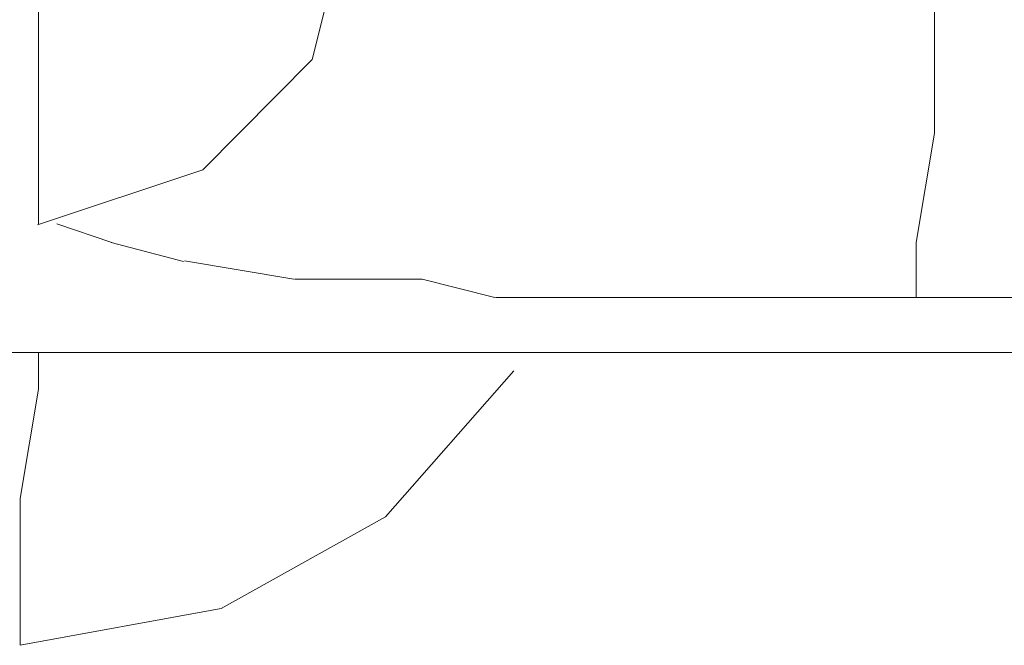
# Model space of a CAD drawing. Units: centimetres. Extents: x -9 to 191, y -166 to 35.
# Drawn here: x -1 to -1, y -53 to -53 of the extents above; entities that cross this region are included whole.
import ezdxf
from ezdxf.lldxf.tags import DXFTag

# ---------------------------------------------------------------- set-up
doc = ezdxf.new("R2010")
doc.units = ezdxf.units.CM
doc.header["$MEASUREMENT"] = 0
doc.layers.add('Layer 1', color=7, linetype='Continuous')
tags = doc.linetypes.add('New Line2921', pattern=[0.6, 0.1, -0.5]).pattern_tags.tags
tags[6:7] = [DXFTag(74, 4), DXFTag(75, 0), DXFTag(340, '0'), DXFTag(46, 1.0), DXFTag(50, 0.0), DXFTag(44, 0.0), DXFTag(45, 0.0)]
tags[4:5] = [DXFTag(74, 4), DXFTag(75, 0), DXFTag(340, '0'), DXFTag(46, 1.0), DXFTag(50, 0.0), DXFTag(44, 0.0), DXFTag(45, 0.0)]
tags = doc.linetypes.add('New Line4592', pattern=[0.6, 0.1, -0.5]).pattern_tags.tags
tags[6:7] = [DXFTag(74, 4), DXFTag(75, 0), DXFTag(340, '0'), DXFTag(46, 1.0), DXFTag(50, 0.0), DXFTag(44, 0.0), DXFTag(45, 0.0)]
tags[4:5] = [DXFTag(74, 4), DXFTag(75, 0), DXFTag(340, '0'), DXFTag(46, 1.0), DXFTag(50, 0.0), DXFTag(44, 0.0), DXFTag(45, 0.0)]
tags = doc.linetypes.add('New Line4593', pattern=[0.6, 0.1, -0.5]).pattern_tags.tags
tags[6:7] = [DXFTag(74, 4), DXFTag(75, 0), DXFTag(340, '0'), DXFTag(46, 1.0), DXFTag(50, 0.0), DXFTag(44, 0.0), DXFTag(45, 0.0)]
tags[4:5] = [DXFTag(74, 4), DXFTag(75, 0), DXFTag(340, '0'), DXFTag(46, 1.0), DXFTag(50, 0.0), DXFTag(44, 0.0), DXFTag(45, 0.0)]
tags = doc.linetypes.add('New Line4594', pattern=[0.6, 0.1, -0.5]).pattern_tags.tags
tags[6:7] = [DXFTag(74, 4), DXFTag(75, 0), DXFTag(340, '0'), DXFTag(46, 1.0), DXFTag(50, 0.0), DXFTag(44, 0.0), DXFTag(45, 0.0)]
tags[4:5] = [DXFTag(74, 4), DXFTag(75, 0), DXFTag(340, '0'), DXFTag(46, 1.0), DXFTag(50, 0.0), DXFTag(44, 0.0), DXFTag(45, 0.0)]
tags = doc.linetypes.add('New Line4595', pattern=[0.6, 0.1, -0.5]).pattern_tags.tags
tags[6:7] = [DXFTag(74, 4), DXFTag(75, 0), DXFTag(340, '0'), DXFTag(46, 1.0), DXFTag(50, 0.0), DXFTag(44, 0.0), DXFTag(45, 0.0)]
tags[4:5] = [DXFTag(74, 4), DXFTag(75, 0), DXFTag(340, '0'), DXFTag(46, 1.0), DXFTag(50, 0.0), DXFTag(44, 0.0), DXFTag(45, 0.0)]
tags = doc.linetypes.add('New Line4596', pattern=[0.6, 0.1, -0.5]).pattern_tags.tags
tags[6:7] = [DXFTag(74, 4), DXFTag(75, 0), DXFTag(340, '0'), DXFTag(46, 1.0), DXFTag(50, 0.0), DXFTag(44, 0.0), DXFTag(45, 0.0)]
tags[4:5] = [DXFTag(74, 4), DXFTag(75, 0), DXFTag(340, '0'), DXFTag(46, 1.0), DXFTag(50, 0.0), DXFTag(44, 0.0), DXFTag(45, 0.0)]
tags = doc.linetypes.add('New Line4597', pattern=[0.6, 0.1, -0.5]).pattern_tags.tags
tags[6:7] = [DXFTag(74, 4), DXFTag(75, 0), DXFTag(340, '0'), DXFTag(46, 1.0), DXFTag(50, 0.0), DXFTag(44, 0.0), DXFTag(45, 0.0)]
tags[4:5] = [DXFTag(74, 4), DXFTag(75, 0), DXFTag(340, '0'), DXFTag(46, 1.0), DXFTag(50, 0.0), DXFTag(44, 0.0), DXFTag(45, 0.0)]
tags = doc.linetypes.add('New Line4598', pattern=[0.6, 0.1, -0.5]).pattern_tags.tags
tags[6:7] = [DXFTag(74, 4), DXFTag(75, 0), DXFTag(340, '0'), DXFTag(46, 1.0), DXFTag(50, 0.0), DXFTag(44, 0.0), DXFTag(45, 0.0)]
tags[4:5] = [DXFTag(74, 4), DXFTag(75, 0), DXFTag(340, '0'), DXFTag(46, 1.0), DXFTag(50, 0.0), DXFTag(44, 0.0), DXFTag(45, 0.0)]
tags = doc.linetypes.add('New Line4599', pattern=[0.6, 0.1, -0.5]).pattern_tags.tags
tags[6:7] = [DXFTag(74, 4), DXFTag(75, 0), DXFTag(340, '0'), DXFTag(46, 1.0), DXFTag(50, 0.0), DXFTag(44, 0.0), DXFTag(45, 0.0)]
tags[4:5] = [DXFTag(74, 4), DXFTag(75, 0), DXFTag(340, '0'), DXFTag(46, 1.0), DXFTag(50, 0.0), DXFTag(44, 0.0), DXFTag(45, 0.0)]
tags = doc.linetypes.add('New Line4600', pattern=[0.6, 0.1, -0.5]).pattern_tags.tags
tags[6:7] = [DXFTag(74, 4), DXFTag(75, 0), DXFTag(340, '0'), DXFTag(46, 1.0), DXFTag(50, 0.0), DXFTag(44, 0.0), DXFTag(45, 0.0)]
tags[4:5] = [DXFTag(74, 4), DXFTag(75, 0), DXFTag(340, '0'), DXFTag(46, 1.0), DXFTag(50, 0.0), DXFTag(44, 0.0), DXFTag(45, 0.0)]
tags = doc.linetypes.add('New Line4601', pattern=[0.6, 0.1, -0.5]).pattern_tags.tags
tags[6:7] = [DXFTag(74, 4), DXFTag(75, 0), DXFTag(340, '0'), DXFTag(46, 1.0), DXFTag(50, 0.0), DXFTag(44, 0.0), DXFTag(45, 0.0)]
tags[4:5] = [DXFTag(74, 4), DXFTag(75, 0), DXFTag(340, '0'), DXFTag(46, 1.0), DXFTag(50, 0.0), DXFTag(44, 0.0), DXFTag(45, 0.0)]
tags = doc.linetypes.add('New Line4602', pattern=[0.6, 0.1, -0.5]).pattern_tags.tags
tags[6:7] = [DXFTag(74, 4), DXFTag(75, 0), DXFTag(340, '0'), DXFTag(46, 1.0), DXFTag(50, 0.0), DXFTag(44, 0.0), DXFTag(45, 0.0)]
tags[4:5] = [DXFTag(74, 4), DXFTag(75, 0), DXFTag(340, '0'), DXFTag(46, 1.0), DXFTag(50, 0.0), DXFTag(44, 0.0), DXFTag(45, 0.0)]
tags = doc.linetypes.add('New Line4603', pattern=[0.6, 0.1, -0.5]).pattern_tags.tags
tags[6:7] = [DXFTag(74, 4), DXFTag(75, 0), DXFTag(340, '0'), DXFTag(46, 1.0), DXFTag(50, 0.0), DXFTag(44, 0.0), DXFTag(45, 0.0)]
tags[4:5] = [DXFTag(74, 4), DXFTag(75, 0), DXFTag(340, '0'), DXFTag(46, 1.0), DXFTag(50, 0.0), DXFTag(44, 0.0), DXFTag(45, 0.0)]
tags = doc.linetypes.add('New Line4650', pattern=[0.6, 0.1, -0.5]).pattern_tags.tags
tags[6:7] = [DXFTag(74, 4), DXFTag(75, 0), DXFTag(340, '0'), DXFTag(46, 1.0), DXFTag(50, 0.0), DXFTag(44, 0.0), DXFTag(45, 0.0)]
tags[4:5] = [DXFTag(74, 4), DXFTag(75, 0), DXFTag(340, '0'), DXFTag(46, 1.0), DXFTag(50, 0.0), DXFTag(44, 0.0), DXFTag(45, 0.0)]
tags = doc.linetypes.add('New Line4651', pattern=[0.6, 0.1, -0.5]).pattern_tags.tags
tags[6:7] = [DXFTag(74, 4), DXFTag(75, 0), DXFTag(340, '0'), DXFTag(46, 1.0), DXFTag(50, 0.0), DXFTag(44, 0.0), DXFTag(45, 0.0)]
tags[4:5] = [DXFTag(74, 4), DXFTag(75, 0), DXFTag(340, '0'), DXFTag(46, 1.0), DXFTag(50, 0.0), DXFTag(44, 0.0), DXFTag(45, 0.0)]
tags = doc.linetypes.add('New Line4652', pattern=[0.6, 0.1, -0.5]).pattern_tags.tags
tags[6:7] = [DXFTag(74, 4), DXFTag(75, 0), DXFTag(340, '0'), DXFTag(46, 1.0), DXFTag(50, 0.0), DXFTag(44, 0.0), DXFTag(45, 0.0)]
tags[4:5] = [DXFTag(74, 4), DXFTag(75, 0), DXFTag(340, '0'), DXFTag(46, 1.0), DXFTag(50, 0.0), DXFTag(44, 0.0), DXFTag(45, 0.0)]
tags = doc.linetypes.add('New Line4653', pattern=[0.6, 0.1, -0.5]).pattern_tags.tags
tags[6:7] = [DXFTag(74, 4), DXFTag(75, 0), DXFTag(340, '0'), DXFTag(46, 1.0), DXFTag(50, 0.0), DXFTag(44, 0.0), DXFTag(45, 0.0)]
tags[4:5] = [DXFTag(74, 4), DXFTag(75, 0), DXFTag(340, '0'), DXFTag(46, 1.0), DXFTag(50, 0.0), DXFTag(44, 0.0), DXFTag(45, 0.0)]
tags = doc.linetypes.add('New Line4654', pattern=[0.6, 0.1, -0.5]).pattern_tags.tags
tags[6:7] = [DXFTag(74, 4), DXFTag(75, 0), DXFTag(340, '0'), DXFTag(46, 1.0), DXFTag(50, 0.0), DXFTag(44, 0.0), DXFTag(45, 0.0)]
tags[4:5] = [DXFTag(74, 4), DXFTag(75, 0), DXFTag(340, '0'), DXFTag(46, 1.0), DXFTag(50, 0.0), DXFTag(44, 0.0), DXFTag(45, 0.0)]
tags = doc.linetypes.add('New Line4655', pattern=[0.6, 0.1, -0.5]).pattern_tags.tags
tags[6:7] = [DXFTag(74, 4), DXFTag(75, 0), DXFTag(340, '0'), DXFTag(46, 1.0), DXFTag(50, 0.0), DXFTag(44, 0.0), DXFTag(45, 0.0)]
tags[4:5] = [DXFTag(74, 4), DXFTag(75, 0), DXFTag(340, '0'), DXFTag(46, 1.0), DXFTag(50, 0.0), DXFTag(44, 0.0), DXFTag(45, 0.0)]
tags = doc.linetypes.add('New Line4910', pattern=[0.6, 0.1, -0.5]).pattern_tags.tags
tags[6:7] = [DXFTag(74, 4), DXFTag(75, 0), DXFTag(340, '0'), DXFTag(46, 1.0), DXFTag(50, 0.0), DXFTag(44, 0.0), DXFTag(45, 0.0)]
tags[4:5] = [DXFTag(74, 4), DXFTag(75, 0), DXFTag(340, '0'), DXFTag(46, 1.0), DXFTag(50, 0.0), DXFTag(44, 0.0), DXFTag(45, 0.0)]
tags = doc.linetypes.add('New Line4911', pattern=[0.6, 0.1, -0.5]).pattern_tags.tags
tags[6:7] = [DXFTag(74, 4), DXFTag(75, 0), DXFTag(340, '0'), DXFTag(46, 1.0), DXFTag(50, 0.0), DXFTag(44, 0.0), DXFTag(45, 0.0)]
tags[4:5] = [DXFTag(74, 4), DXFTag(75, 0), DXFTag(340, '0'), DXFTag(46, 1.0), DXFTag(50, 0.0), DXFTag(44, 0.0), DXFTag(45, 0.0)]
tags = doc.linetypes.add('New Line4912', pattern=[0.6, 0.1, -0.5]).pattern_tags.tags
tags[6:7] = [DXFTag(74, 4), DXFTag(75, 0), DXFTag(340, '0'), DXFTag(46, 1.0), DXFTag(50, 0.0), DXFTag(44, 0.0), DXFTag(45, 0.0)]
tags[4:5] = [DXFTag(74, 4), DXFTag(75, 0), DXFTag(340, '0'), DXFTag(46, 1.0), DXFTag(50, 0.0), DXFTag(44, 0.0), DXFTag(45, 0.0)]
tags = doc.linetypes.add('New Line4917', pattern=[0.6, 0.1, -0.5]).pattern_tags.tags
tags[6:7] = [DXFTag(74, 4), DXFTag(75, 0), DXFTag(340, '0'), DXFTag(46, 1.0), DXFTag(50, 0.0), DXFTag(44, 0.0), DXFTag(45, 0.0)]
tags[4:5] = [DXFTag(74, 4), DXFTag(75, 0), DXFTag(340, '0'), DXFTag(46, 1.0), DXFTag(50, 0.0), DXFTag(44, 0.0), DXFTag(45, 0.0)]
tags = doc.linetypes.add('New Line4918', pattern=[0.6, 0.1, -0.5]).pattern_tags.tags
tags[6:7] = [DXFTag(74, 4), DXFTag(75, 0), DXFTag(340, '0'), DXFTag(46, 1.0), DXFTag(50, 0.0), DXFTag(44, 0.0), DXFTag(45, 0.0)]
tags[4:5] = [DXFTag(74, 4), DXFTag(75, 0), DXFTag(340, '0'), DXFTag(46, 1.0), DXFTag(50, 0.0), DXFTag(44, 0.0), DXFTag(45, 0.0)]
tags = doc.linetypes.add('New Line4919', pattern=[0.6, 0.1, -0.5]).pattern_tags.tags
tags[6:7] = [DXFTag(74, 4), DXFTag(75, 0), DXFTag(340, '0'), DXFTag(46, 1.0), DXFTag(50, 0.0), DXFTag(44, 0.0), DXFTag(45, 0.0)]
tags[4:5] = [DXFTag(74, 4), DXFTag(75, 0), DXFTag(340, '0'), DXFTag(46, 1.0), DXFTag(50, 0.0), DXFTag(44, 0.0), DXFTag(45, 0.0)]
tags = doc.linetypes.add('New Line4928', pattern=[0.6, 0.1, -0.5]).pattern_tags.tags
tags[6:7] = [DXFTag(74, 4), DXFTag(75, 0), DXFTag(340, '0'), DXFTag(46, 1.0), DXFTag(50, 0.0), DXFTag(44, 0.0), DXFTag(45, 0.0)]
tags[4:5] = [DXFTag(74, 4), DXFTag(75, 0), DXFTag(340, '0'), DXFTag(46, 1.0), DXFTag(50, 0.0), DXFTag(44, 0.0), DXFTag(45, 0.0)]

msp = doc.modelspace()

# ---------------------------------------------------------------- linework, layer by layer
at = {"layer": 'Layer 1', "color": 250, "linetype": 'New Line4602', "lineweight": 9}
msp.add_open_spline([(-1.40412, -53.29465), (-1.40412, -53.29465), (-1.40412, -53.41615), (-1.40412, -53.41615)], degree=3, dxfattribs=at)
at = {"layer": 'Layer 1', "color": 250, "linetype": 'New Line4653', "lineweight": 9}
msp.add_open_spline([(-1.36112, -53.37315), (-1.36112, -53.37315), (-1.36621, -53.39338), (-1.36621, -53.39338)], degree=3, dxfattribs=at)
at = {"layer": 'Layer 1', "color": 250, "linetype": 'New Line4652', "lineweight": 9}
msp.add_open_spline([(-1.27995, -53.40355), (-1.27995, -53.40355), (-1.27995, -53.38587), (-1.27995, -53.38587)], degree=3, dxfattribs=at)
at = {"layer": 'Layer 1', "color": 250, "linetype": 'New Line4654', "lineweight": 9}
msp.add_open_spline([(-1.36621, -53.39338), (-1.36621, -53.39338), (-1.38135, -53.40864), (-1.38135, -53.40864)], degree=3, dxfattribs=at)
at = {"layer": 'Layer 1', "color": 250, "linetype": 'New Line4651', "lineweight": 9}
msp.add_open_spline([(-1.2825, -53.4187), (-1.2825, -53.4187), (-1.27995, -53.40355), (-1.27995, -53.40355)], degree=3, dxfattribs=at)
at = {"layer": 'Layer 1', "color": 250, "linetype": 'New Line4655', "lineweight": 9}
msp.add_open_spline([(-1.38135, -53.40864), (-1.38135, -53.40864), (-1.40424, -53.41627), (-1.40424, -53.41627)], degree=3, dxfattribs=at)
at = {"layer": 'Layer 1', "color": 250, "linetype": 'New Line4592', "lineweight": 9}
msp.add_open_spline([(-1.40412, -53.41615), (-1.40412, -53.41615), (-1.40412, -53.41615), (-1.40412, -53.41615)], degree=3, dxfattribs=at)
at = {"layer": 'Layer 1', "color": 250, "linetype": 'New Line4593', "lineweight": 9}
msp.add_open_spline([(-1.40158, -53.41615), (-1.40158, -53.41615), (-1.39395, -53.4187), (-1.39395, -53.4187)], degree=3, dxfattribs=at)
at = {"layer": 'Layer 1', "color": 250, "linetype": 'New Line4594', "lineweight": 9}
msp.add_open_spline([(-1.39407, -53.4187), (-1.39407, -53.4187), (-1.38401, -53.42136), (-1.38401, -53.42136)], degree=3, dxfattribs=at)
at = {"layer": 'Layer 1', "color": 250, "linetype": 'New Line4650', "lineweight": 9}
msp.add_open_spline([(-1.2825, -53.42633), (-1.2825, -53.42633), (-1.2825, -53.4187), (-1.2825, -53.4187)], degree=3, dxfattribs=at)
at = {"layer": 'Layer 1', "color": 250, "linetype": 'New Line4595', "lineweight": 9}
msp.add_open_spline([(-1.38389, -53.42124), (-1.38389, -53.42124), (-1.36875, -53.42378), (-1.36875, -53.42378)], degree=3, dxfattribs=at)
at = {"layer": 'Layer 1', "color": 250, "linetype": 'New Line4596', "lineweight": 9}
msp.add_open_spline([(-1.36863, -53.42378), (-1.36863, -53.42378), (-1.35857, -53.42378), (-1.35857, -53.42378)], degree=3, dxfattribs=at)
at = {"layer": 'Layer 1', "color": 250, "linetype": 'New Line4597', "lineweight": 9}
msp.add_open_spline([(-1.35857, -53.42378), (-1.35857, -53.42378), (-1.35094, -53.42378), (-1.35094, -53.42378)], degree=3, dxfattribs=at)
at = {"layer": 'Layer 1', "color": 250, "linetype": 'New Line4598', "lineweight": 9}
msp.add_open_spline([(-1.35094, -53.42378), (-1.35094, -53.42378), (-1.34089, -53.42633), (-1.34089, -53.42633)], degree=3, dxfattribs=at)
at = {"layer": 'Layer 1', "color": 250, "linetype": 'New Line4599', "lineweight": 9}
msp.add_open_spline([(-1.34077, -53.42633), (-1.34077, -53.42633), (-1.32817, -53.42633), (-1.32817, -53.42633)], degree=3, dxfattribs=at)
at = {"layer": 'Layer 1', "color": 250, "linetype": 'New Line4600', "lineweight": 9}
msp.add_open_spline([(-1.32817, -53.42633), (-1.32817, -53.42633), (-1.30527, -53.42633), (-1.30527, -53.42633)], degree=3, dxfattribs=at)
at = {"layer": 'Layer 1', "color": 250, "linetype": 'New Line4601', "lineweight": 9}
msp.add_open_spline([(-1.30539, -53.42633), (-1.30539, -53.42633), (-1.2825, -53.42633), (-1.2825, -53.42633)], degree=3, dxfattribs=at)
at = {"layer": 'Layer 1', "color": 250, "linetype": 'New Line4603', "lineweight": 9}
msp.add_open_spline([(-1.2825, -53.42633), (-1.2825, -53.42633), (-0.61866, -53.42633), (-0.61866, -53.42633)], degree=3, dxfattribs=at)
at = {"layer": 'Layer 1', "color": 250, "linetype": 'New Line2921', "lineweight": 9}
msp.add_open_spline([(2.39418, -53.43396), (2.39418, -53.43396), (-4.68552, -53.43396), (-4.68552, -53.43396)], degree=3, dxfattribs=at)
at = {"layer": 'Layer 1', "color": 250, "linetype": 'New Line4928', "lineweight": 13}
msp.add_open_spline([(-4.67789, -53.43396), (-4.67789, -53.43396), (2.39163, -53.43396), (2.39163, -53.43396)], degree=3, dxfattribs=at)
at = {"layer": 'Layer 1', "color": 250, "linetype": 'New Line4919', "lineweight": 9}
msp.add_open_spline([(-1.40412, -53.43905), (-1.40412, -53.43905), (-1.40412, -53.43396), (-1.40412, -53.43396)], degree=3, dxfattribs=at)
at = {"layer": 'Layer 1', "color": 250, "linetype": 'New Line4912', "lineweight": 9}
msp.add_open_spline([(-1.35603, -53.45673), (-1.35603, -53.45673), (-1.33822, -53.4365), (-1.33822, -53.4365)], degree=3, dxfattribs=at)
at = {"layer": 'Layer 1', "color": 250, "linetype": 'New Line4918', "lineweight": 9}
msp.add_open_spline([(-1.40667, -53.45419), (-1.40667, -53.45419), (-1.40412, -53.43905), (-1.40412, -53.43905)], degree=3, dxfattribs=at)
at = {"layer": 'Layer 1', "color": 250, "linetype": 'New Line4917', "lineweight": 9}
msp.add_open_spline([(-1.40667, -53.47454), (-1.40667, -53.47454), (-1.40667, -53.45419), (-1.40667, -53.45419)], degree=3, dxfattribs=at)
at = {"layer": 'Layer 1', "color": 250, "linetype": 'New Line4911', "lineweight": 9}
msp.add_open_spline([(-1.3788, -53.46945), (-1.3788, -53.46945), (-1.35603, -53.45673), (-1.35603, -53.45673)], degree=3, dxfattribs=at)
at = {"layer": 'Layer 1', "color": 250, "linetype": 'New Line4910', "lineweight": 9}
msp.add_open_spline([(-1.40667, -53.47454), (-1.40667, -53.47454), (-1.3788, -53.46945), (-1.3788, -53.46945)], degree=3, dxfattribs=at)

doc.saveas('drawing.dxf')
